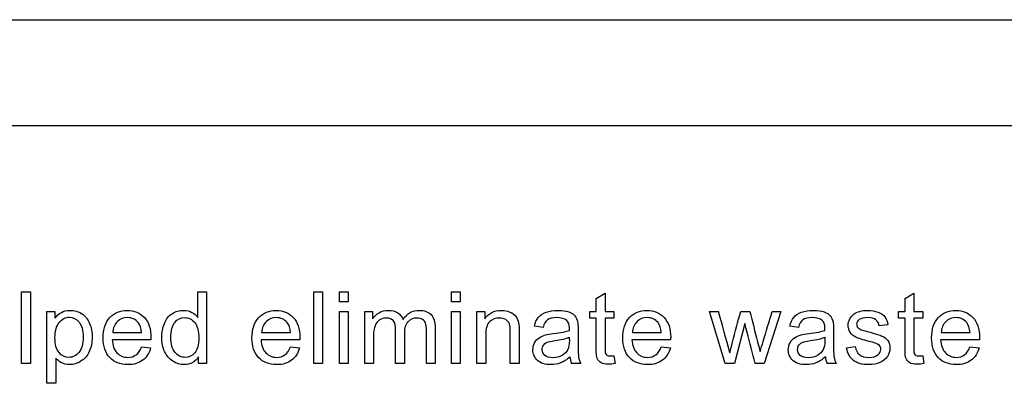
# Model space of a CAD drawing. Units: inches. Extents: x -20.3 to 22.2, y -24.6 to 20.1.
# Drawn here: x -4.5 to -2.4, y 15.9 to 16.7 of the extents above; entities that cross this region are included whole.
import ezdxf

# ---------------------------------------------------------------- set-up
doc = ezdxf.new("R2010")
doc.units = ezdxf.units.IN
doc.header["$MEASUREMENT"] = 0
doc.layers.add('Default', color=7, linetype='Continuous')

msp = doc.modelspace()

# ---------------------------------------------------------------- linework, layer by layer
at = {"layer": 'Default', "color": 7, "linetype": 'Continuous'}
for p, q in [((-15.3556, 16.6826), (-1.6056, 16.6826)), ((-15.3556, 16.4567), (-1.6056, 16.4567)), ((-4.5049, 15.9476), (-4.5049, 16.1008)), ((-4.5049, 16.1008), (-4.486, 16.1008)), ((-4.486, 16.1008), (-4.486, 15.9476)), ((-4.1277, 16.0459), (-4.1277, 16.1008)), ((-4.1277, 16.1008), (-4.1089, 16.1008)), ((-4.1089, 16.1008), (-4.1089, 15.9476)), ((-3.8799, 15.9476), (-3.8799, 16.1008)), ((-3.8799, 16.1008), (-3.8612, 16.1008)), ((-3.8612, 16.1008), (-3.8612, 15.9476)), ((-3.8249, 16.0795), (-3.8249, 16.1008)), ((-3.8249, 16.1008), (-3.8061, 16.1008)), ((-3.8061, 16.1008), (-3.8061, 16.0795)), ((-3.5854, 16.0795), (-3.5854, 16.1008)), ((-3.5854, 16.1008), (-3.5666, 16.1008)), ((-3.5666, 16.1008), (-3.5666, 16.0795)), ((-3.2756, 16.0863), (-3.2568, 16.0976)), ((-3.2568, 16.0976), (-3.2568, 16.0588)), ((-2.6151, 16.0863), (-2.5964, 16.0976)), ((-2.5964, 16.0976), (-2.5964, 16.0588)), ((-3.8061, 16.0795), (-3.8249, 16.0795)), ((-3.5666, 16.0795), (-3.5854, 16.0795)), ((-3.2756, 16.0588), (-3.2756, 16.0863)), ((-2.6151, 16.0588), (-2.6151, 16.0863)), ((-4.4504, 15.9052), (-4.4504, 16.0588)), ((-4.4504, 16.0588), (-4.4334, 16.0588)), ((-4.4334, 16.0588), (-4.4334, 16.0444)), ((-3.8249, 15.9476), (-3.8249, 16.0588)), ((-3.8249, 16.0588), (-3.8061, 16.0588)), ((-3.8061, 16.0588), (-3.8061, 15.9476)), ((-3.7707, 15.9476), (-3.7707, 16.0588)), ((-3.7707, 16.0588), (-3.754, 16.0588)), ((-3.754, 16.0588), (-3.754, 16.043)), ((-3.5854, 15.9476), (-3.5854, 16.0588)), ((-3.5854, 16.0588), (-3.5666, 16.0588)), ((-3.5666, 16.0588), (-3.5666, 15.9476)), ((-3.531, 15.9476), (-3.531, 16.0588)), ((-3.531, 16.0588), (-3.514, 16.0588)), ((-3.514, 16.0588), (-3.514, 16.043)), ((-3.2896, 16.0442), (-3.2896, 16.0588)), ((-3.2896, 16.0588), (-3.2756, 16.0588)), ((-3.2568, 16.0588), (-3.2378, 16.0588)), ((-3.2378, 16.0588), (-3.2378, 16.0442)), ((-2.9998, 15.9476), (-3.0337, 16.0588)), ((-3.0337, 16.0588), (-3.014, 16.0588)), ((-2.9665, 16.0588), (-2.9473, 16.0588)), ((-2.8809, 16.0588), (-2.9163, 15.9476)), ((-2.8993, 16.0588), (-2.8809, 16.0588)), ((-2.6292, 16.0442), (-2.6292, 16.0588)), ((-2.6292, 16.0588), (-2.6151, 16.0588)), ((-2.5964, 16.0588), (-2.5773, 16.0588)), ((-2.5773, 16.0588), (-2.5773, 16.0442)), ((-3.3893, 16.0248), (-3.4079, 16.0272)), ((-3.2756, 16.0442), (-3.2896, 16.0442)), ((-3.2378, 16.0442), (-3.2568, 16.0442)), ((-2.9576, 16.0331), (-2.9802, 15.9476)), ((-2.8431, 16.0248), (-2.8616, 16.0272)), ((-2.6517, 16.0302), (-2.6702, 16.0278)), ((-2.6151, 16.0442), (-2.6292, 16.0442)), ((-2.5773, 16.0442), (-2.5964, 16.0442)), ((-4.3097, 16.0138), (-4.248, 16.0138)), ((-3.9913, 16.0138), (-3.9296, 16.0138)), ((-3.1982, 16.0138), (-3.1365, 16.0138)), ((-2.5378, 16.0138), (-2.4761, 16.0138)), ((-4.2282, 15.9983), (-4.311, 15.9983)), ((-3.9097, 15.9983), (-3.9925, 15.9983)), ((-3.1166, 15.9983), (-3.1994, 15.9983)), ((-2.4561, 15.9983), (-2.539, 15.9983)), ((-4.2482, 15.9833), (-4.2287, 15.981)), ((-3.9298, 15.9833), (-3.9102, 15.981)), ((-3.2378, 15.9643), (-3.2353, 15.9477)), ((-3.1367, 15.9833), (-3.1171, 15.981)), ((-2.74, 15.9807), (-2.7215, 15.9836)), ((-2.5773, 15.9643), (-2.5749, 15.9477)), ((-2.4763, 15.9833), (-2.4566, 15.981)), ((-4.486, 15.9476), (-4.5049, 15.9476)), ((-4.4316, 15.9592), (-4.4316, 15.9052)), ((-4.1262, 15.9476), (-4.1262, 15.9617)), ((-4.1089, 15.9476), (-4.1262, 15.9476)), ((-3.8612, 15.9476), (-3.8799, 15.9476)), ((-3.8061, 15.9476), (-3.8249, 15.9476)), ((-3.7519, 15.9476), (-3.7707, 15.9476)), ((-3.686, 15.9476), (-3.7047, 15.9476)), ((-3.62, 15.9476), (-3.6388, 15.9476)), ((-3.5666, 15.9476), (-3.5854, 15.9476)), ((-3.5121, 15.9476), (-3.531, 15.9476)), ((-3.4405, 15.9476), (-3.4594, 15.9476)), ((-3.3088, 15.9476), (-3.3283, 15.9476)), ((-2.9802, 15.9476), (-2.9998, 15.9476)), ((-2.9163, 15.9476), (-2.9355, 15.9476)), ((-2.7625, 15.9476), (-2.7819, 15.9476)), ((-4.4316, 15.9052), (-4.4504, 15.9052))]:
    msp.add_line(p, q, dxfattribs=at)
for centre, radius, start, end in [((-17.1302, 12.1601), 14.6447, 15.08212, 15.43932), ((-3.2888, 15.9651), 0.0432, 184.7305, 203.9317), ((-2.7427, 15.9653), 0.043, 185.0696, 204.3764)]:
    msp.add_arc(centre, radius, start, end, dxfattribs=at)
for points, knots in [([(-4.4334, 16.0444), (-4.4294, 16.05), (-4.4248, 16.0542), (-4.4197, 16.0569), (-4.4145, 16.0597), (-4.4084, 16.0612), (-4.3915, 16.0612), (-4.3831, 16.0588), (-4.3758, 16.0539), (-4.3685, 16.0491), (-4.3631, 16.0421), (-4.3593, 16.0332), (-4.3555, 16.0244), (-4.3538, 16.0146), (-4.3538, 15.9926), (-4.3558, 15.9824), (-4.3599, 15.9733), (-4.364, 15.9642), (-4.37, 15.9573), (-4.3777, 15.9524), (-4.3855, 15.9475), (-4.3937, 15.9451), (-4.4087, 15.9451), (-4.4143, 15.9465), (-4.4243, 15.9518), (-4.4284, 15.9551), (-4.4316, 15.9592)], [0, 0, 0, 0, 0.077953, 0.077953, 0.077953, 0.160908, 0.160908, 0.269209, 0.269209, 0.269209, 0.380739, 0.380739, 0.380739, 0.503682, 0.503682, 0.636082, 0.636082, 0.636082, 0.752194, 0.752194, 0.752194, 0.852976, 0.852976, 0.926488, 0.926488, 1, 1, 1, 1]), ([(-4.2287, 15.981), (-4.2317, 15.9696), (-4.2374, 15.9608), (-4.2457, 15.9545), (-4.2539, 15.9482), (-4.2646, 15.9451), (-4.2937, 15.9451), (-4.3066, 15.9501), (-4.316, 15.9601), (-4.3256, 15.9702), (-4.3304, 15.9841), (-4.3304, 16.0209), (-4.3255, 16.0354), (-4.3159, 16.0457), (-4.3064, 16.0561), (-4.2939, 16.0612), (-4.2637, 16.0612), (-4.2516, 16.0561), (-4.2421, 16.0461), (-4.2326, 16.036), (-4.2281, 16.0216), (-4.2281, 16.0022), (-4.2281, 16.0004), (-4.2282, 15.9983)], [0, 0, 0, 0, 0.095844, 0.095844, 0.095844, 0.196404, 0.196404, 0.324099, 0.324099, 0.324099, 0.460582, 0.460582, 0.6009, 0.6009, 0.6009, 0.725708, 0.725708, 0.847187, 0.847187, 0.847187, 0.991199, 0.991199, 1, 1, 1, 1]), ([(-4.1262, 15.9617), (-4.1332, 15.9506), (-4.1436, 15.9451), (-4.166, 15.9451), (-4.1741, 15.9476), (-4.189, 15.9574), (-4.1947, 15.9642), (-4.1988, 15.9729), (-4.2028, 15.9816), (-4.2049, 15.9917), (-4.2049, 16.0142), (-4.203, 16.0242), (-4.1957, 16.0423), (-4.1902, 16.0492), (-4.1829, 16.054), (-4.1755, 16.0588), (-4.1673, 16.0612), (-4.1515, 16.0612), (-4.1456, 16.0598), (-4.1404, 16.0569), (-4.1352, 16.0541), (-4.131, 16.0505), (-4.1277, 16.0459)], [0, 0, 0, 0, 0.163764, 0.163764, 0.268866, 0.268866, 0.373968, 0.373968, 0.373968, 0.499449, 0.499449, 0.621569, 0.621569, 0.743688, 0.743688, 0.743688, 0.851482, 0.851482, 0.929333, 0.929333, 0.929333, 1, 1, 1, 1]), ([(-3.9102, 15.981), (-3.9133, 15.9696), (-3.919, 15.9608), (-3.9272, 15.9545), (-3.9355, 15.9482), (-3.9462, 15.9451), (-3.9753, 15.9451), (-3.9881, 15.9501), (-3.9977, 15.9601), (-4.0073, 15.9701), (-4.012, 15.9841), (-4.012, 16.0209), (-4.0071, 16.0354), (-3.9975, 16.0457), (-3.9879, 16.0561), (-3.9754, 16.0612), (-3.9453, 16.0612), (-3.9332, 16.0561), (-3.9237, 16.0461), (-3.9142, 16.036), (-3.9096, 16.0216), (-3.9096, 16.0022), (-3.9096, 16.0004), (-3.9097, 15.9983)], [0, 0, 0, 0, 0.095827, 0.095827, 0.095827, 0.196479, 0.196479, 0.32429, 0.32429, 0.32429, 0.460714, 0.460714, 0.600971, 0.600971, 0.600971, 0.725757, 0.725757, 0.847215, 0.847215, 0.847215, 0.991201, 0.991201, 1, 1, 1, 1]), ([(-3.754, 16.043), (-3.7505, 16.0485), (-3.7459, 16.0529), (-3.7401, 16.0562), (-3.7343, 16.0596), (-3.7276, 16.0612), (-3.7121, 16.0612), (-3.7052, 16.0595), (-3.7, 16.056), (-3.6948, 16.0525), (-3.6911, 16.0478), (-3.6889, 16.0417)], [0, 0, 0, 0, 0.243505, 0.243505, 0.243505, 0.490419, 0.490419, 0.768198, 0.768198, 0.768198, 1, 1, 1, 1]), ([(-3.6889, 16.0417), (-3.6801, 16.0547), (-3.6686, 16.0612), (-3.6434, 16.0612), (-3.6349, 16.0582), (-3.629, 16.0521), (-3.623, 16.0459), (-3.62, 16.0365), (-3.62, 16.0239), (-3.62, 15.9984), (-3.62, 15.973), (-3.62, 15.9476)], [0, 0, 0, 0, 0.221638, 0.221638, 0.393847, 0.393847, 0.393847, 0.5664, 0.5664, 0.5664, 1, 1, 1, 1]), ([(-3.514, 16.043), (-3.5058, 16.0551), (-3.494, 16.0612), (-3.4718, 16.0612), (-3.4657, 16.06), (-3.4545, 16.0551), (-3.4502, 16.052), (-3.4447, 16.0442), (-3.4427, 16.0395), (-3.4416, 16.0342), (-3.4408, 16.0307), (-3.4405, 16.0246), (-3.4405, 16.0159), (-3.4405, 15.9931), (-3.4405, 15.9704), (-3.4405, 15.9476)], [0, 0, 0, 0, 0.223244, 0.223244, 0.320179, 0.320179, 0.417113, 0.417113, 0.514048, 0.514048, 0.514048, 0.617038, 0.617038, 0.617038, 1, 1, 1, 1]), ([(-3.4079, 16.0272), (-3.4063, 16.0351), (-3.4034, 16.0414), (-3.3996, 16.0462), (-3.3958, 16.051), (-3.3902, 16.0547), (-3.3829, 16.0573), (-3.3757, 16.0598), (-3.3673, 16.0612), (-3.3481, 16.0612), (-3.3404, 16.0601), (-3.3345, 16.0579), (-3.3285, 16.0556), (-3.3242, 16.0529), (-3.3213, 16.0495), (-3.3185, 16.0462), (-3.3165, 16.0419), (-3.3154, 16.0368), (-3.3147, 16.0335), (-3.3145, 16.0277), (-3.3145, 16.0194), (-3.3145, 16.011), (-3.3145, 16.0026), (-3.3145, 15.9942), (-3.3145, 15.9766), (-3.3141, 15.9655), (-3.3134, 15.9609), (-3.3127, 15.9562), (-3.3111, 15.9518), (-3.3088, 15.9476)], [0, 0, 0, 0, 0.09903, 0.09903, 0.09903, 0.19559, 0.19559, 0.19559, 0.312637, 0.312637, 0.429683, 0.429683, 0.429683, 0.504423, 0.504423, 0.504423, 0.571757, 0.571757, 0.571757, 0.654703, 0.654703, 0.654703, 0.774218, 0.774218, 0.774218, 0.932622, 0.932622, 0.932622, 1, 1, 1, 1]), ([(-3.1171, 15.981), (-3.1202, 15.9696), (-3.1259, 15.9608), (-3.1341, 15.9545), (-3.1423, 15.9482), (-3.153, 15.9451), (-3.1821, 15.9451), (-3.195, 15.9501), (-3.2045, 15.9601), (-3.214, 15.9702), (-3.2187, 15.9841), (-3.2187, 16.0209), (-3.2139, 16.0354), (-3.2044, 16.0457), (-3.1948, 16.0561), (-3.1823, 16.0612), (-3.1521, 16.0612), (-3.1399, 16.0561), (-3.1306, 16.0461), (-3.1211, 16.0359), (-3.1164, 16.0216), (-3.1164, 16.0022), (-3.1165, 16.0004), (-3.1166, 15.9983)], [0, 0, 0, 0, 0.095856, 0.095856, 0.095856, 0.197218, 0.197218, 0.32412, 0.32412, 0.32412, 0.460523, 0.460523, 0.600757, 0.600757, 0.600757, 0.726428, 0.726428, 0.847105, 0.847105, 0.847105, 0.991195, 0.991195, 1, 1, 1, 1]), ([(-2.99, 15.9707), (-2.9897, 15.9718), (-2.9877, 15.9795), (-2.9843, 15.9935), (-2.9789, 16.0154), (-2.9724, 16.037), (-2.9665, 16.0588)], [0, 0, 0, 0, 0.257873, 0.257873, 0.257873, 1, 1, 1, 1]), ([(-2.9473, 16.0588), (-2.9417, 16.0372), (-2.9361, 16.0157), (-2.9305, 15.9941), (-2.9287, 15.9871), (-2.9269, 15.9801), (-2.9251, 15.973)], [0, 0, 0, 0, 0.754327, 0.754327, 0.754327, 1, 1, 1, 1]), ([(-2.9251, 15.973), (-2.923, 15.9801), (-2.9208, 15.9872), (-2.9122, 16.0158), (-2.9057, 16.0373), (-2.8993, 16.0588)], [0, 0, 0, 0, 0.248203, 0.248203, 1, 1, 1, 1]), ([(-2.8616, 16.0272), (-2.8599, 16.0351), (-2.8571, 16.0414), (-2.8494, 16.0509), (-2.8439, 16.0547), (-2.8366, 16.0573), (-2.8293, 16.0598), (-2.8209, 16.0612), (-2.8018, 16.0612), (-2.7941, 16.0601), (-2.7881, 16.0579), (-2.7822, 16.0557), (-2.7778, 16.0529), (-2.775, 16.0495), (-2.7723, 16.0461), (-2.7703, 16.0419), (-2.7691, 16.0368), (-2.7684, 16.0335), (-2.7682, 16.0277), (-2.7682, 16.0194), (-2.7682, 16.011), (-2.7682, 16.0026), (-2.7682, 15.9942), (-2.7682, 15.9766), (-2.7678, 15.9655), (-2.767, 15.9609), (-2.7662, 15.9563), (-2.7648, 15.9518), (-2.7625, 15.9476)], [0, 0, 0, 0, 0.097927, 0.097927, 0.195853, 0.195853, 0.195853, 0.313563, 0.313563, 0.43002, 0.43002, 0.43002, 0.50444, 0.50444, 0.50444, 0.571765, 0.571765, 0.571765, 0.654746, 0.654746, 0.654746, 0.774313, 0.774313, 0.774313, 0.932827, 0.932827, 0.932827, 1, 1, 1, 1]), ([(-2.7215, 15.9836), (-2.7205, 15.9762), (-2.7175, 15.9705), (-2.7128, 15.9666), (-2.7079, 15.9627), (-2.7013, 15.9606), (-2.6926, 15.9607), (-2.6838, 15.9608), (-2.6774, 15.9625), (-2.6732, 15.9659), (-2.669, 15.9695), (-2.6669, 15.9736), (-2.6669, 15.9825), (-2.6688, 15.9859), (-2.6725, 15.9883), (-2.6751, 15.99), (-2.6815, 15.9921), (-2.6918, 15.9947), (-2.7055, 15.9983), (-2.7151, 16.0011), (-2.7205, 16.0037), (-2.7258, 16.0062), (-2.7299, 16.0098), (-2.7354, 16.0188), (-2.7367, 16.0238), (-2.7367, 16.0341), (-2.7356, 16.0387), (-2.7333, 16.0429), (-2.731, 16.0471), (-2.7279, 16.0506), (-2.7241, 16.0535), (-2.7211, 16.0556), (-2.7171, 16.0575), (-2.712, 16.059), (-2.7071, 16.0605), (-2.7016, 16.0612), (-2.6871, 16.0612), (-2.6795, 16.0599), (-2.6728, 16.0575), (-2.6662, 16.055), (-2.6613, 16.0516), (-2.655, 16.043), (-2.6529, 16.0373), (-2.6517, 16.0302)], [0, 0, 0, 0, 0.067973, 0.067973, 0.067973, 0.1423, 0.1423, 0.1423, 0.213054, 0.213054, 0.213054, 0.261965, 0.261965, 0.304632, 0.304632, 0.304632, 0.37514, 0.37514, 0.37514, 0.47954, 0.47954, 0.47954, 0.534353, 0.534353, 0.589167, 0.589167, 0.639843, 0.639843, 0.639843, 0.689037, 0.689037, 0.689037, 0.735065, 0.735065, 0.735065, 0.790511, 0.790511, 0.873193, 0.873193, 0.873193, 0.936596, 0.936596, 1, 1, 1, 1]), ([(-2.4566, 15.981), (-2.4598, 15.9696), (-2.4654, 15.9608), (-2.4737, 15.9545), (-2.482, 15.9483), (-2.4926, 15.9451), (-2.5217, 15.9451), (-2.5346, 15.9501), (-2.5441, 15.9601), (-2.5536, 15.9701), (-2.5583, 15.9841), (-2.5583, 16.0209), (-2.5536, 16.0354), (-2.5439, 16.0457), (-2.5343, 16.056), (-2.5219, 16.0612), (-2.4916, 16.0612), (-2.4795, 16.0561), (-2.4702, 16.0461), (-2.4607, 16.0359), (-2.456, 16.0216), (-2.456, 16.0022), (-2.4561, 16.0004), (-2.4561, 15.9983)], [0, 0, 0, 0, 0.096022, 0.096022, 0.096022, 0.197375, 0.197375, 0.324265, 0.324265, 0.324265, 0.460742, 0.460742, 0.601053, 0.601053, 0.601053, 0.726145, 0.726145, 0.847095, 0.847095, 0.847095, 0.991194, 0.991194, 1, 1, 1, 1]), ([(-4.4334, 16.0027), (-4.4334, 15.9883), (-4.4305, 15.9777), (-4.4189, 15.9641), (-4.4119, 15.9606), (-4.4037, 15.9607), (-4.3952, 15.9608), (-4.3881, 15.9642), (-4.3821, 15.9713), (-4.3762, 15.9784), (-4.3731, 15.9893), (-4.3731, 16.0184), (-4.3761, 16.0289), (-4.3877, 16.043), (-4.3947, 16.0466), (-4.4108, 16.0466), (-4.418, 16.0428), (-4.4242, 16.0354), (-4.4304, 16.0279), (-4.4334, 16.0169), (-4.4334, 16.0027)], [0, 0, 0, 0, 0.122977, 0.122977, 0.245954, 0.245954, 0.245954, 0.351824, 0.351824, 0.351824, 0.481642, 0.481642, 0.605236, 0.605236, 0.728831, 0.728831, 0.852425, 0.852425, 0.852425, 1, 1, 1, 1]), ([(-4.248, 16.0138), (-4.2488, 16.0231), (-4.2512, 16.0301), (-4.2552, 16.0349), (-4.2611, 16.042), (-4.2688, 16.0456), (-4.2784, 16.0457), (-4.2869, 16.0458), (-4.2942, 16.0428), (-4.3001, 16.037), (-4.3059, 16.0312), (-4.3091, 16.0234), (-4.3097, 16.0138)], [0, 0, 0, 0, 0.228372, 0.228372, 0.228372, 0.496681, 0.496681, 0.496681, 0.739747, 0.739747, 0.739747, 1, 1, 1, 1]), ([(-4.248, 16.0138), (-4.2488, 16.0231), (-4.2512, 16.0301), (-4.2552, 16.0349), (-4.2611, 16.042), (-4.2688, 16.0456), (-4.2784, 16.0457), (-4.2869, 16.0458), (-4.2942, 16.0428), (-4.3001, 16.037), (-4.3059, 16.0312), (-4.3091, 16.0234), (-4.3097, 16.0138)], [0, 0, 0, 0, 0.228372, 0.228372, 0.228372, 0.496681, 0.496681, 0.496681, 0.739747, 0.739747, 0.739747, 1, 1, 1, 1]), ([(-4.1855, 16.0031), (-4.1855, 15.9889), (-4.1825, 15.9782), (-4.1705, 15.9642), (-4.1634, 15.9606), (-4.1553, 15.9607), (-4.147, 15.9608), (-4.14, 15.964), (-4.1284, 15.9774), (-4.1256, 15.9877), (-4.1256, 16.0167), (-4.1285, 16.0279), (-4.1344, 16.0351), (-4.1402, 16.0421), (-4.1474, 16.0456), (-4.1561, 16.0457), (-4.1645, 16.0458), (-4.1715, 16.0423), (-4.1771, 16.0355), (-4.1827, 16.0286), (-4.1855, 16.0178), (-4.1855, 16.0031)], [0, 0, 0, 0, 0.124671, 0.124671, 0.249342, 0.249342, 0.249342, 0.376658, 0.376658, 0.503974, 0.503974, 0.64346, 0.64346, 0.64346, 0.750487, 0.750487, 0.750487, 0.854102, 0.854102, 0.854102, 1, 1, 1, 1]), ([(-3.9296, 16.0138), (-3.9304, 16.0231), (-3.9327, 16.0301), (-3.9367, 16.0349), (-3.9427, 16.042), (-3.9504, 16.0456), (-3.9599, 16.0457), (-3.9685, 16.0458), (-3.9757, 16.0428), (-3.9816, 16.037), (-3.9875, 16.0312), (-3.9907, 16.0234), (-3.9913, 16.0138)], [0, 0, 0, 0, 0.228372, 0.228372, 0.228372, 0.496681, 0.496681, 0.496681, 0.739747, 0.739747, 0.739747, 1, 1, 1, 1]), ([(-3.9296, 16.0138), (-3.9304, 16.0231), (-3.9327, 16.0301), (-3.9367, 16.0349), (-3.9427, 16.042), (-3.9504, 16.0456), (-3.9599, 16.0457), (-3.9685, 16.0458), (-3.9757, 16.0428), (-3.9816, 16.037), (-3.9875, 16.0312), (-3.9907, 16.0234), (-3.9913, 16.0138)], [0, 0, 0, 0, 0.228372, 0.228372, 0.228372, 0.496681, 0.496681, 0.496681, 0.739747, 0.739747, 0.739747, 1, 1, 1, 1]), ([(-3.7047, 15.9476), (-3.7047, 15.9716), (-3.7047, 15.9956), (-3.7047, 16.0197), (-3.7047, 16.028), (-3.7063, 16.0343), (-3.7124, 16.0427), (-3.7175, 16.0448), (-3.7297, 16.0448), (-3.7346, 16.0434), (-3.739, 16.0407), (-3.7436, 16.0378), (-3.7469, 16.0337), (-3.7488, 16.0283), (-3.7508, 16.0229), (-3.7519, 16.0152), (-3.7519, 16.0051), (-3.7519, 15.9859), (-3.7519, 15.9668), (-3.7519, 15.9476)], [0, 0, 0, 0, 0.325737, 0.325737, 0.325737, 0.410929, 0.410929, 0.496121, 0.496121, 0.561268, 0.561268, 0.561268, 0.63377, 0.63377, 0.63377, 0.740083, 0.740083, 0.740083, 1, 1, 1, 1]), ([(-3.7047, 15.9476), (-3.7047, 15.9716), (-3.7047, 15.9956), (-3.7047, 16.0197), (-3.7047, 16.028), (-3.7063, 16.0343), (-3.7124, 16.0427), (-3.7175, 16.0448), (-3.7297, 16.0448), (-3.7346, 16.0434), (-3.739, 16.0407), (-3.7436, 16.0378), (-3.7469, 16.0337), (-3.7488, 16.0283), (-3.7508, 16.0229), (-3.7519, 16.0152), (-3.7519, 16.0051), (-3.7519, 15.9859), (-3.7519, 15.9668), (-3.7519, 15.9476)], [0, 0, 0, 0, 0.325737, 0.325737, 0.325737, 0.410929, 0.410929, 0.496121, 0.496121, 0.561268, 0.561268, 0.561268, 0.63377, 0.63377, 0.63377, 0.740083, 0.740083, 0.740083, 1, 1, 1, 1]), ([(-3.6388, 15.9476), (-3.6388, 15.9709), (-3.6388, 15.9942), (-3.6388, 16.0175), (-3.6388, 16.025), (-3.6395, 16.0305), (-3.6407, 16.0337), (-3.6419, 16.0371), (-3.6441, 16.0397), (-3.6473, 16.0418), (-3.6505, 16.0438), (-3.6543, 16.0448), (-3.6665, 16.0448), (-3.6731, 16.0422), (-3.6782, 16.037), (-3.6833, 16.0317), (-3.686, 16.0234), (-3.686, 16.012), (-3.686, 15.9906), (-3.686, 15.9691), (-3.686, 15.9476)], [0, 0, 0, 0, 0.315494, 0.315494, 0.315494, 0.3893, 0.3893, 0.3893, 0.437128, 0.437128, 0.437128, 0.49133, 0.49133, 0.588389, 0.588389, 0.588389, 0.70935, 0.70935, 0.70935, 1, 1, 1, 1]), ([(-3.6388, 15.9476), (-3.6388, 15.9709), (-3.6388, 15.9942), (-3.6388, 16.0175), (-3.6388, 16.025), (-3.6395, 16.0305), (-3.6407, 16.0337), (-3.6419, 16.0371), (-3.6441, 16.0397), (-3.6473, 16.0418), (-3.6505, 16.0438), (-3.6543, 16.0448), (-3.6665, 16.0448), (-3.6731, 16.0422), (-3.6782, 16.037), (-3.6833, 16.0317), (-3.686, 16.0234), (-3.686, 16.012), (-3.686, 15.9906), (-3.686, 15.9691), (-3.686, 15.9476)], [0, 0, 0, 0, 0.315494, 0.315494, 0.315494, 0.3893, 0.3893, 0.3893, 0.437128, 0.437128, 0.437128, 0.49133, 0.49133, 0.588389, 0.588389, 0.588389, 0.70935, 0.70935, 0.70935, 1, 1, 1, 1]), ([(-3.4594, 15.9476), (-3.4594, 15.9701), (-3.4594, 15.9926), (-3.4594, 16.0151), (-3.4594, 16.0227), (-3.4601, 16.0284), (-3.4615, 16.0323), (-3.4629, 16.0361), (-3.4656, 16.0391), (-3.4731, 16.0436), (-3.4775, 16.0448), (-3.4906, 16.0448), (-3.4976, 16.0422), (-3.5034, 16.0372), (-3.5093, 16.0321), (-3.5121, 16.0224), (-3.5121, 16.0082), (-3.5121, 15.988), (-3.5121, 15.9678), (-3.5121, 15.9476)], [0, 0, 0, 0, 0.299475, 0.299475, 0.299475, 0.376755, 0.376755, 0.376755, 0.437109, 0.437109, 0.497462, 0.497462, 0.59282, 0.59282, 0.59282, 0.731144, 0.731144, 0.731144, 1, 1, 1, 1]), ([(-3.4594, 15.9476), (-3.4594, 15.9701), (-3.4594, 15.9926), (-3.4594, 16.0151), (-3.4594, 16.0227), (-3.4601, 16.0284), (-3.4615, 16.0323), (-3.4629, 16.0361), (-3.4656, 16.0391), (-3.4731, 16.0436), (-3.4775, 16.0448), (-3.4906, 16.0448), (-3.4976, 16.0422), (-3.5034, 16.0372), (-3.5093, 16.0321), (-3.5121, 16.0224), (-3.5121, 16.0082), (-3.5121, 15.988), (-3.5121, 15.9678), (-3.5121, 15.9476)], [0, 0, 0, 0, 0.299475, 0.299475, 0.299475, 0.376755, 0.376755, 0.376755, 0.437109, 0.437109, 0.497462, 0.497462, 0.59282, 0.59282, 0.59282, 0.731144, 0.731144, 0.731144, 1, 1, 1, 1]), ([(-3.3331, 16.0183), (-3.333, 16.0208), (-3.333, 16.0224), (-3.333, 16.0308), (-3.3348, 16.0362), (-3.3384, 16.0393), (-3.3432, 16.0435), (-3.3506, 16.0456), (-3.3601, 16.0457), (-3.3691, 16.0458), (-3.3757, 16.0441), (-3.3799, 16.0411), (-3.3841, 16.038), (-3.3873, 16.0326), (-3.3893, 16.0248)], [0, 0, 0, 0, 0.022477, 0.022477, 0.2633, 0.2633, 0.2633, 0.533479, 0.533479, 0.533479, 0.775045, 0.775045, 0.775045, 1, 1, 1, 1]), ([(-3.2353, 15.9477), (-3.2406, 15.9466), (-3.2453, 15.9461), (-3.2563, 15.9461), (-3.2616, 15.9471), (-3.2653, 15.9493), (-3.2691, 15.9515), (-3.2718, 15.9543), (-3.2733, 15.9579), (-3.2748, 15.9613), (-3.2756, 15.9688), (-3.2756, 15.9802), (-3.2756, 16.0015), (-3.2756, 16.0229), (-3.2756, 16.0442)], [0, 0, 0, 0, 0.090186, 0.090186, 0.237563, 0.237563, 0.237563, 0.329528, 0.329528, 0.329528, 0.504011, 0.504011, 0.504011, 1, 1, 1, 1]), ([(-3.2568, 16.0442), (-3.2568, 16.0225), (-3.2568, 16.0008), (-3.2568, 15.979), (-3.2568, 15.9737), (-3.2565, 15.9702), (-3.2558, 15.9687), (-3.2551, 15.9672), (-3.254, 15.9659), (-3.251, 15.9641), (-3.2489, 15.9637), (-3.244, 15.9637), (-3.2411, 15.9639), (-3.2378, 15.9643)], [0, 0, 0, 0, 0.681392, 0.681392, 0.681392, 0.791056, 0.791056, 0.791056, 0.868035, 0.868035, 0.945015, 0.945015, 1, 1, 1, 1]), ([(-3.1365, 16.0138), (-3.1373, 16.0231), (-3.1396, 16.0301), (-3.1435, 16.0349), (-3.1494, 16.0422), (-3.1572, 16.0456), (-3.1668, 16.0457), (-3.1754, 16.0458), (-3.1826, 16.0428), (-3.1885, 16.037), (-3.1943, 16.0312), (-3.1976, 16.0234), (-3.1982, 16.0138)], [0, 0, 0, 0, 0.227718, 0.227718, 0.227718, 0.497047, 0.497047, 0.497047, 0.739936, 0.739936, 0.739936, 1, 1, 1, 1]), ([(-3.1365, 16.0138), (-3.1373, 16.0231), (-3.1396, 16.0301), (-3.1435, 16.0349), (-3.1494, 16.0422), (-3.1572, 16.0456), (-3.1668, 16.0457), (-3.1754, 16.0458), (-3.1826, 16.0428), (-3.1885, 16.037), (-3.1943, 16.0312), (-3.1976, 16.0234), (-3.1982, 16.0138)], [0, 0, 0, 0, 0.227718, 0.227718, 0.227718, 0.497047, 0.497047, 0.497047, 0.739936, 0.739936, 0.739936, 1, 1, 1, 1]), ([(-2.9355, 15.9476), (-2.9413, 15.9697), (-2.9472, 15.9918), (-2.953, 16.014), (-2.9547, 16.0203), (-2.9561, 16.0267), (-2.9576, 16.0331)], [0, 0, 0, 0, 0.777187, 0.777187, 0.777187, 1, 1, 1, 1]), ([(-2.7868, 16.0183), (-2.7868, 16.0208), (-2.7867, 16.0224), (-2.7867, 16.0308), (-2.7885, 16.0362), (-2.7921, 16.0393), (-2.7969, 16.0436), (-2.8042, 16.0456), (-2.8137, 16.0457), (-2.8227, 16.0458), (-2.8293, 16.0441), (-2.8379, 16.038), (-2.841, 16.0326), (-2.8431, 16.0248)], [0, 0, 0, 0, 0.022429, 0.022429, 0.262739, 0.262739, 0.262739, 0.532837, 0.532837, 0.532837, 0.766418, 0.766418, 1, 1, 1, 1]), ([(-2.6702, 16.0278), (-2.671, 16.0334), (-2.6735, 16.0378), (-2.6774, 16.041), (-2.6815, 16.0442), (-2.6872, 16.0456), (-2.6944, 16.0457), (-2.7031, 16.0459), (-2.7093, 16.0442), (-2.713, 16.0414), (-2.7167, 16.0385), (-2.7186, 16.0352), (-2.7186, 16.0289), (-2.7177, 16.0267), (-2.7162, 16.0248), (-2.7146, 16.0228), (-2.7123, 16.0211), (-2.709, 16.0198), (-2.7072, 16.0191), (-2.7016, 16.0175), (-2.6924, 16.015), (-2.6791, 16.0113), (-2.6698, 16.0085), (-2.6592, 16.004), (-2.655, 16.0007), (-2.6521, 15.9964), (-2.6491, 15.992), (-2.6475, 15.9867), (-2.6475, 15.974), (-2.6493, 15.9681), (-2.653, 15.9626), (-2.6567, 15.9569), (-2.662, 15.9527), (-2.6689, 15.9497), (-2.6758, 15.9467), (-2.6836, 15.9451), (-2.7069, 15.9451), (-2.7178, 15.9481), (-2.7255, 15.9541), (-2.7331, 15.9601), (-2.7379, 15.9689), (-2.74, 15.9807)], [0, 0, 0, 0, 0.053039, 0.053039, 0.053039, 0.115081, 0.115081, 0.115081, 0.181926, 0.181926, 0.181926, 0.221752, 0.221752, 0.247585, 0.247585, 0.247585, 0.278249, 0.278249, 0.278249, 0.33785, 0.33785, 0.33785, 0.416085, 0.416085, 0.494321, 0.494321, 0.494321, 0.556589, 0.556589, 0.617869, 0.617869, 0.617869, 0.689316, 0.689316, 0.689316, 0.766157, 0.766157, 0.893035, 0.893035, 0.893035, 1, 1, 1, 1]), ([(-2.5749, 15.9477), (-2.5802, 15.9466), (-2.5849, 15.9461), (-2.5959, 15.9461), (-2.6012, 15.9471), (-2.6049, 15.9493), (-2.6087, 15.9515), (-2.6114, 15.9543), (-2.6129, 15.9579), (-2.6144, 15.9613), (-2.6151, 15.9688), (-2.6151, 15.9802), (-2.6151, 16.0015), (-2.6151, 16.0229), (-2.6151, 16.0442)], [0, 0, 0, 0, 0.090194, 0.090194, 0.237585, 0.237585, 0.237585, 0.329559, 0.329559, 0.329559, 0.503964, 0.503964, 0.503964, 1, 1, 1, 1]), ([(-2.5964, 16.0442), (-2.5964, 16.0225), (-2.5964, 16.0008), (-2.5964, 15.979), (-2.5964, 15.9737), (-2.5961, 15.9702), (-2.5947, 15.9671), (-2.5936, 15.9659), (-2.5906, 15.9641), (-2.5885, 15.9637), (-2.5835, 15.9637), (-2.5807, 15.9639), (-2.5773, 15.9643)], [0, 0, 0, 0, 0.680659, 0.680659, 0.680659, 0.765817, 0.765817, 0.850974, 0.850974, 0.936132, 0.936132, 1, 1, 1, 1]), ([(-2.4761, 16.0138), (-2.4769, 16.0231), (-2.4792, 16.0301), (-2.4831, 16.0349), (-2.489, 16.0422), (-2.4968, 16.0456), (-2.5063, 16.0457), (-2.515, 16.0458), (-2.5222, 16.0428), (-2.528, 16.037), (-2.5338, 16.0311), (-2.5372, 16.0234), (-2.5378, 16.0138)], [0, 0, 0, 0, 0.227837, 0.227837, 0.227837, 0.496316, 0.496316, 0.496316, 0.73949, 0.73949, 0.73949, 1, 1, 1, 1]), ([(-2.4761, 16.0138), (-2.4769, 16.0231), (-2.4792, 16.0301), (-2.4831, 16.0349), (-2.489, 16.0422), (-2.4968, 16.0456), (-2.5063, 16.0457), (-2.515, 16.0458), (-2.5222, 16.0428), (-2.528, 16.037), (-2.5338, 16.0311), (-2.5372, 16.0234), (-2.5378, 16.0138)], [0, 0, 0, 0, 0.227837, 0.227837, 0.227837, 0.496316, 0.496316, 0.496316, 0.73949, 0.73949, 0.73949, 1, 1, 1, 1]), ([(-3.3318, 15.9615), (-3.3387, 15.9555), (-3.3454, 15.9514), (-3.3519, 15.9488), (-3.3584, 15.9463), (-3.3654, 15.9451), (-3.3852, 15.9451), (-3.3946, 15.9481), (-3.4013, 15.9541), (-3.4078, 15.9601), (-3.4111, 15.9676), (-3.4111, 15.9824), (-3.4099, 15.9874), (-3.4075, 15.9919), (-3.405, 15.9964), (-3.4017, 16), (-3.3976, 16.0027), (-3.3935, 16.0054), (-3.389, 16.0076), (-3.3839, 16.0089), (-3.3802, 16.0099), (-3.3746, 16.0108), (-3.367, 16.0117), (-3.3517, 16.0136), (-3.3404, 16.0157), (-3.3331, 16.0183)], [0, 0, 0, 0, 0.12022, 0.12022, 0.12022, 0.218574, 0.218574, 0.381598, 0.381598, 0.381598, 0.513301, 0.513301, 0.589174, 0.589174, 0.589174, 0.663621, 0.663621, 0.663621, 0.739454, 0.739454, 0.739454, 0.825833, 0.825833, 0.825833, 1, 1, 1, 1]), ([(-2.7855, 15.9615), (-2.7924, 15.9555), (-2.7991, 15.9514), (-2.8056, 15.9488), (-2.8121, 15.9463), (-2.819, 15.9451), (-2.8388, 15.9451), (-2.8483, 15.9481), (-2.8549, 15.9541), (-2.8615, 15.9601), (-2.8649, 15.9676), (-2.8649, 15.9824), (-2.8636, 15.9874), (-2.8611, 15.9919), (-2.8586, 15.9963), (-2.8553, 16), (-2.8513, 16.0027), (-2.8472, 16.0054), (-2.8427, 16.0076), (-2.8376, 16.0089), (-2.8339, 16.0098), (-2.8282, 16.0108), (-2.8207, 16.0117), (-2.8054, 16.0136), (-2.7941, 16.0157), (-2.7868, 16.0183)], [0, 0, 0, 0, 0.12025, 0.12025, 0.12025, 0.219766, 0.219766, 0.381144, 0.381144, 0.381144, 0.513101, 0.513101, 0.589119, 0.589119, 0.589119, 0.663126, 0.663126, 0.663126, 0.73945, 0.73945, 0.73945, 0.825833, 0.825833, 0.825833, 1, 1, 1, 1]), ([(-4.311, 15.9983), (-4.3102, 15.9861), (-4.3068, 15.9768), (-4.3007, 15.9703), (-4.2946, 15.9638), (-4.2867, 15.9606), (-4.2775, 15.9607), (-4.2705, 15.9608), (-4.2647, 15.9625), (-4.2598, 15.966), (-4.2549, 15.9696), (-4.2511, 15.9754), (-4.2482, 15.9833)], [0, 0, 0, 0, 0.316529, 0.316529, 0.316529, 0.585679, 0.585679, 0.585679, 0.78011, 0.78011, 0.78011, 1, 1, 1, 1]), ([(-3.9925, 15.9983), (-3.9918, 15.9861), (-3.9884, 15.9768), (-3.9822, 15.9703), (-3.9761, 15.9638), (-3.9683, 15.9606), (-3.959, 15.9607), (-3.9521, 15.9608), (-3.9463, 15.9625), (-3.9414, 15.966), (-3.9365, 15.9696), (-3.9326, 15.9754), (-3.9298, 15.9833)], [0, 0, 0, 0, 0.316698, 0.316698, 0.316698, 0.585689, 0.585689, 0.585689, 0.780116, 0.780116, 0.780116, 1, 1, 1, 1]), ([(-3.3854, 15.9648), (-3.3892, 15.9682), (-3.3912, 15.9724), (-3.3912, 15.9808), (-3.3903, 15.9837), (-3.3868, 15.9892), (-3.3843, 15.9913), (-3.381, 15.9927), (-3.3778, 15.994), (-3.3722, 15.9954), (-3.3644, 15.9965), (-3.3506, 15.9984), (-3.3402, 16.0008), (-3.3333, 16.0036)], [0, 0, 0, 0, 0.193419, 0.193419, 0.317207, 0.317207, 0.440995, 0.440995, 0.440995, 0.635629, 0.635629, 0.635629, 1, 1, 1, 1]), ([(-3.3333, 16.0036), (-3.3333, 16.0013), (-3.3331, 15.999), (-3.3331, 15.9967), (-3.3331, 15.9883), (-3.3342, 15.9819), (-3.3362, 15.9777), (-3.3388, 15.9721), (-3.3432, 15.9678), (-3.3488, 15.9646), (-3.3545, 15.9613), (-3.3611, 15.9598), (-3.3759, 15.9598), (-3.3815, 15.9614), (-3.3854, 15.9648)], [0, 0, 0, 0, 0.088318, 0.088318, 0.088318, 0.334688, 0.334688, 0.334688, 0.570738, 0.570738, 0.570738, 0.783889, 0.783889, 1, 1, 1, 1]), ([(-3.1994, 15.9983), (-3.1987, 15.9861), (-3.1952, 15.9768), (-3.1891, 15.9703), (-3.183, 15.9638), (-3.1752, 15.9606), (-3.1659, 15.9607), (-3.159, 15.9608), (-3.1531, 15.9625), (-3.1483, 15.966), (-3.1434, 15.9697), (-3.1395, 15.9754), (-3.1367, 15.9833)], [0, 0, 0, 0, 0.31654, 0.31654, 0.31654, 0.585699, 0.585699, 0.585699, 0.780199, 0.780199, 0.780199, 1, 1, 1, 1]), ([(-2.8391, 15.9648), (-2.843, 15.9682), (-2.8449, 15.9724), (-2.8449, 15.9808), (-2.8441, 15.9838), (-2.8423, 15.9865), (-2.8404, 15.9892), (-2.838, 15.9914), (-2.8347, 15.9927), (-2.8315, 15.994), (-2.826, 15.9954), (-2.8181, 15.9965), (-2.8043, 15.9984), (-2.7939, 16.0008), (-2.787, 16.0036)], [0, 0, 0, 0, 0.196278, 0.196278, 0.321896, 0.321896, 0.321896, 0.435887, 0.435887, 0.435887, 0.631897, 0.631897, 0.631897, 1, 1, 1, 1]), ([(-2.787, 16.0036), (-2.7869, 16.0013), (-2.7868, 15.999), (-2.7868, 15.9967), (-2.7868, 15.9883), (-2.7879, 15.982), (-2.7899, 15.9777), (-2.7926, 15.9721), (-2.7968, 15.9679), (-2.8025, 15.9646), (-2.8082, 15.9613), (-2.8148, 15.9598), (-2.8295, 15.9598), (-2.8352, 15.9614), (-2.8391, 15.9648)], [0, 0, 0, 0, 0.087485, 0.087485, 0.087485, 0.331767, 0.331767, 0.331767, 0.565628, 0.565628, 0.565628, 0.784312, 0.784312, 1, 1, 1, 1]), ([(-2.539, 15.9983), (-2.5383, 15.9861), (-2.5348, 15.9768), (-2.5286, 15.9703), (-2.5224, 15.9638), (-2.5147, 15.9606), (-2.5055, 15.9607), (-2.4986, 15.9608), (-2.4927, 15.9625), (-2.4878, 15.966), (-2.4828, 15.9696), (-2.4791, 15.9754), (-2.4763, 15.9833)], [0, 0, 0, 0, 0.317148, 0.317148, 0.317148, 0.585177, 0.585177, 0.585177, 0.780653, 0.780653, 0.780653, 1, 1, 1, 1])]:
    msp.add_open_spline(points, degree=3, knots=knots, dxfattribs=at)

doc.saveas('drawing.dxf')
